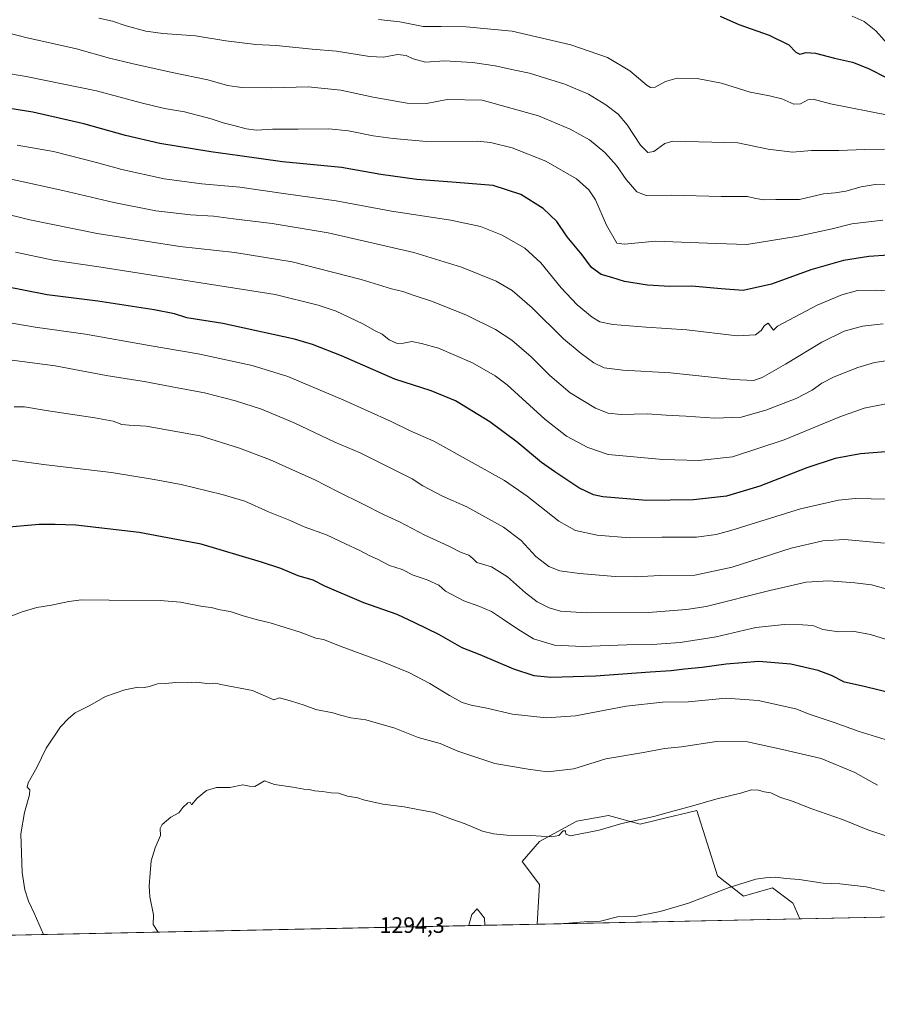
# Model space of a CAD drawing. Units: metres. Extents: x 641133 to 644583, y 4750702 to 4753086.
# Drawn here: x 642677 to 643062, y 4750702 to 4751144 of the extents above; entities that cross this region are included whole.
import ezdxf

# ---------------------------------------------------------------- set-up
doc = ezdxf.new("R2010")
doc.units = ezdxf.units.M
doc.header["$MEASUREMENT"] = 0
for name, color, linetype, lineweight in [('Arbolado forestal CxS', 92, 'Continuous', 0), ('Comarca CxS', 21, 'Continuous', 0), ('Comunidad Autónoma CxS', 142, 'Continuous', 0), ('Curva de nivel maestra', 30, 'Continuous', 30), ('Curva de nivel normal', 30, 'Continuous', 0), ('Estanque Cxs', 5, 'Continuous', 0), ('Matorral CxS', 135, 'Continuous', 0), ('Municipio CxS', 4, 'Continuous', 0), ('Provincia CxS', 1, 'Continuous', 0), ('Rótulo de punto de cota en terreno', 7, 'Continuous', 0)]:
    doc.layers.add(name, color=color, linetype=linetype, lineweight=lineweight)
doc.styles.add('Style-Arial', font='txt')

# ---------------------------------------------------------------- blocks, each defined once
blk = doc.blocks.new('*U4')
at = {"layer": 'Arbolado forestal CxS', "color": 92, "linetype": 'Continuous', "lineweight": 0}
blk.add_polyline3d([(643264.8927999996, 4750745.536800001, 1279.580900000001), (643027.1940000001, 4750740.5943, 1296.359500000006), (643024.0349000003, 4750747.679099999, 1295.738200000007), (643023.8679000001, 4750747.803500001, 1295.723800000007), (643014.9681000002, 4750754.427300001, 1295.136400000003), (643001.9540999997, 4750750.772700001, 1295.290299999993), (642990.3542999999, 4750759.8007, 1294.093999999998), (642981.0443000002, 4750789.099500001, 1290.029500000004), (642963.5268999999, 4750784.919500001, 1289.846900000004), (642955.5543000001, 4750783.017100001, 1289.970199999996), (642941.3762999997, 4750786.887499999, 1288.904999999999), (642927.1983000003, 4750784.307700001, 1288.472099999999), (642910.4423000002, 4750775.280300001, 1290.039600000004), (642902.7090999996, 4750766.251499999, 1291.433600000004), (642910.4419, 4750755.933700001, 1292.757100000003), (642909.3954999996, 4750738.144900001, 1294.6535), (642424.0612000005, 4750728.053300001, 1264.380300000004)], dxfattribs=at)

msp = doc.modelspace()

# ---------------------------------------------------------------- linework, layer by layer
at = {"layer": 'Arbolado forestal CxS', "color": 92, "linetype": 'Continuous', "lineweight": 0, "extrusion": (0.07038212501246056, 0.00146346468419197, 0.997519029768279), "elevation": 53503.30470870586, "flags": 128}
msp.add_lwpolyline([(4736346.267080944, -739956.7214549893), (4736346.267080944, -739718.380057608)], dxfattribs=at)
at = {"layer": 'Arbolado forestal CxS', "color": 92, "linetype": 'Continuous', "lineweight": 0, "extrusion": (-0.05957182720709542, -0.001238646586811806, 0.9982232531642613), "elevation": -42891.41977211351, "flags": 128}
msp.add_lwpolyline([(-4736346.741984453, 740288.4262450447), (-4736346.741984453, 740264.9672039226)], dxfattribs=at)
at = {"layer": 'Arbolado forestal CxS', "color": 92, "linetype": 'Continuous', "lineweight": 0, "extrusion": (-0.0640004606946877, -0.001330773832226823, 0.9979489816978999), "elevation": -46175.7934226459, "flags": 128}
msp.add_lwpolyline([(-4736346.221676891, 740063.5425978363), (-4736346.221676891, 739607.7162839021)], dxfattribs=at)
at = {"layer": 'Arbolado forestal CxS', "color": 92, "linetype": 'Continuous', "lineweight": 0, "extrusion": (0.04258681355090113, 0.0008853335439686268, 0.999092377859073), "elevation": 32876.53481657115, "flags": 128}
msp.add_lwpolyline([(4736349.393052843, -740760.363581013), (4736349.393052842, -740753.2267631871)], dxfattribs=at)
at = {"layer": 'Arbolado forestal CxS', "color": 92, "linetype": 'Continuous', "lineweight": 0}
msp.add_polyline3d([(643027.1940000001, 4750740.5944, 1296.359500000006), (643024.0349000003, 4750747.679099999, 1295.738200000007), (643023.8679000001, 4750747.803500001, 1295.723800000007), (643014.9681000002, 4750754.427300001, 1295.136400000003), (643001.9540999997, 4750750.772700001, 1295.290299999993), (642990.3542999999, 4750759.8007, 1294.093999999998), (642981.0443000002, 4750789.099500001, 1290.029500000004), (642963.5268999999, 4750784.919500001, 1289.846900000004), (642955.5543000001, 4750783.017100001, 1289.970199999996), (642941.3762999997, 4750786.887499999, 1288.904999999999), (642927.1983000003, 4750784.307700001, 1288.472099999999), (642910.4423000002, 4750775.280300001, 1290.039600000004), (642902.7090999996, 4750766.251499999, 1291.433600000004), (642910.4419, 4750755.933700001, 1292.757100000003), (642909.3954999996, 4750738.145, 1294.6535)], dxfattribs=at)
at = {"layer": 'Comarca CxS', "color": 21, "linetype": 'Continuous', "lineweight": 0, "flags": 128}
msp.add_lwpolyline([(643632.7351537847, 4750753.185396347), (641537.9233578657, 4750709.627763702), (641524.2980000004, 4750739.141000001), (641499.6169999986, 4750785.233), (641458.3030000007, 4750851.23), (641404.6989999993, 4750934.168999999), (641349.167000001, 4751017.520000001), (641287.5470000014, 4751110.744999999), (641226.9220000004, 4751201.856000001), (641185.7159999999, 4751265.696), (641168.8669999999, 4751289.916), (641168.5977796875, 4751290.362856991), (641133.1000010755, 4753015.539982449), (644534.0500011009, 4753086.269982447), (644543.107489347, 4752656.377506319), (644564.9552671172, 4751619.423879995), (644580.3123904213, 4750890.533973335), (644582.7900011012, 4750772.939982471), (644530.6204446008, 4750771.855215629), (643721.4764640575, 4750755.030603349)], close=True, dxfattribs=at)
at = {"layer": 'Comunidad Autónoma CxS', "color": 142, "linetype": 'Continuous', "lineweight": 0, "flags": 128}
msp.add_lwpolyline([(641537.9233578657, 4750709.627763702), (641180.700001076, 4750702.199982467), (641168.5977796875, 4751290.362856991), (641133.1000010755, 4753015.539982449), (644534.0500011009, 4753086.269982447), (644543.107489347, 4752656.377506319), (644564.9552671172, 4751619.423879995), (644580.3123904213, 4750890.533973335), (644582.7900011012, 4750772.939982471), (644530.6204446008, 4750771.855215629), (643721.4764640575, 4750755.030603349), (643632.7351537847, 4750753.185396347)], close=True, dxfattribs=at)
at = {"layer": 'Curva de nivel maestra', "color": 30, "linetype": 'Continuous', "lineweight": 30, "flags": 128}
for points, elevation in [([(642991.4600000001, 4751145.5101), (642999.8399999999, 4751141.800100001), (643013.4699999997, 4751137.020099999), (643022.2199999997, 4751132.700099999), (643025.4600000001, 4751129.460100001), (643027.2599999999, 4751128.550100001), (643030.0800000001, 4751129.2301), (643034.29, 4751129.0001), (643042.7800000003, 4751126.700099999), (643050.8399999999, 4751124.920100001), (643058.0599999997, 4751122.130100001), (643066.25, 4751117.870100001)], 1200), ([(643067.0499999998, 4751038.340100001), (643058.2000000002, 4751037.790100001), (643046.7300000006, 4751035.9101), (643032.1299999999, 4751031.8101), (643014.4600000001, 4751025.290100001), (643001.7999999998, 4751022.460100001), (642991.8600000005, 4751023.2501), (642978.7000000002, 4751024.4101), (642968.8899999997, 4751024.3201), (642958.9500000002, 4751024.880100001), (642948.5, 4751026.540100001), (642942.9600000001, 4751028.270099999), (642938.1600000003, 4751029.7301), (642933.8200000003, 4751032.7301), (642929.5099999999, 4751038.4801), (642922.79, 4751046.540100001), (642918.1799999997, 4751053.470100001), (642912.1200000001, 4751059.210100001), (642902.0800000001, 4751065.520099999), (642889.6299999999, 4751069.630100001), (642873.0899999999, 4751070.9001), (642855.4299999997, 4751072.340100001), (642839.2199999997, 4751074.4801), (642821.7000000002, 4751077.600099999), (642795.2000000002, 4751080.280099999), (642776.0499999998, 4751082.950099999), (642762.9600000001, 4751084.6601), (642740.2199999997, 4751088.460100001), (642724.8099999997, 4751091.9801), (642706.0599999997, 4751097.2601), (642683.1799999997, 4751102.4801), (642665.2300000006, 4751105.370100001)], 1225), ([(643069.4600000001, 4750950.4301), (643054.4600000001, 4750949.2401), (643043.0899999999, 4750947.0801), (643030.2999999998, 4750942.9101), (643009.2999999998, 4750934.670100001), (642994.3200000003, 4750930.130100001), (642979.5700000003, 4750928.530099999), (642958.5800000001, 4750928.200099999), (642938.8300000001, 4750929.870100001), (642934.6299999999, 4750930.840100001), (642928.0300000003, 4750933.9801), (642917.25, 4750941.140100001), (642911.2800000003, 4750945.290100001), (642900.3700000001, 4750954.5001), (642888.2199999997, 4750963.5101), (642872.8300000001, 4750972.950099999), (642861.8700000001, 4750977.5001), (642845.4900000002, 4750982.620100001), (642821.5800000001, 4750993.1501), (642808.5499999998, 4750998.3201), (642800.5499999998, 4751000.620100001), (642768.3899999997, 4751007.620100001), (642752.2400000002, 4751010.200099999), (642746.6900000004, 4751011.9801), (642737.5499999998, 4751013.840100001), (642712.3700000001, 4751017.6601), (642689.5999999996, 4751020.5601), (642669.8600000005, 4751024.4801)], 1250), ([(643068.9000000004, 4750841.590100001), (643056.0899999999, 4750844.8201), (643047.3200000003, 4750846.6801), (643041.4299999997, 4750849.690099999), (643035.4600000001, 4750852.020099999), (643023.1399999997, 4750854.7501), (643008.8499999996, 4750855.9801), (642994.1399999997, 4750854.790100001), (642983.4600000001, 4750853.2501), (642975.4600000001, 4750852.620100001), (642969.4600000001, 4750851.890100001), (642960.1299999999, 4750851.290100001), (642935.5899999999, 4750849.4001), (642915.5499999998, 4750848.840100001), (642908.0899999999, 4750849.550100001), (642898.9500000002, 4750852.590100001), (642883.8300000001, 4750859.050100001), (642875.8300000001, 4750862.1601), (642865.2199999997, 4750868.1601), (642854.4800000006, 4750873.350099999), (642846.54, 4750877.030099999), (642831.6799999997, 4750882.4001), (642814.0999999996, 4750889.860099999), (642808.9699999997, 4750892.520099999), (642802.1500000004, 4750894.440099999), (642794.4600000001, 4750897.8101), (642785.8200000003, 4750900.5801), (642758.7400000002, 4750908.610099999), (642730.8799999999, 4750913.950099999), (642702.4000000004, 4750917.120100001), (642693.1299999999, 4750917.540100001), (642685.9800000006, 4750917.420100001), (642669.1299999999, 4750916.0001)], 1275)]:
    msp.add_lwpolyline(points, dxfattribs=dict(at, elevation=elevation))
at = {"layer": 'Curva de nivel normal', "color": 30, "linetype": 'Continuous', "lineweight": 0, "flags": 128}
for points, elevation in [([(643065.25, 4751085.880000001), (643056.4000000004, 4751085.779999999), (643044.7300000006, 4751085.26), (643032.4199999999, 4751085.289999999), (643024, 4751084.58), (643013, 4751085.869999999), (642999.4100000003, 4751088.699999999), (642970.29, 4751089.42), (642966.7000000002, 4751088.4), (642961.7999999998, 4751084.890000001), (642959.04, 4751084.34), (642955.7400000002, 4751087.67), (642949.7400000002, 4751096.84), (642945.6600000003, 4751101.66), (642940.1900000004, 4751105.850000001), (642932.3499999996, 4751110.630000001), (642921.7999999998, 4751115.02), (642913.1399999997, 4751117.680000001), (642905.8899999997, 4751120.029999999), (642900.1799999997, 4751121.140000001), (642890.6100000005, 4751123.230000001), (642880.4600000001, 4751124.75), (642867.8499999996, 4751125.480000001), (642859.3799999999, 4751125), (642853.79, 4751126.41), (642850.7000000002, 4751127.99), (642846.7100000001, 4751128.33), (642840.4500000002, 4751127.15), (642834.2000000002, 4751127.470000001), (642819.4500000002, 4751129.930000001), (642808.4699999997, 4751130.789999999), (642792.3899999997, 4751132.359999999), (642783.1799999997, 4751132.869999999), (642769.7400000002, 4751134.5), (642756.1200000001, 4751136.779999999), (642741.4600000001, 4751137.83), (642733.9400000004, 4751138.850000001), (642725.04, 4751141.189999999), (642718.9400000004, 4751143.300000001), (642712.7999999998, 4751144.609999999)], 1210), ([(643050.7599999999, 4751145.5), (643056.1100000005, 4751143.130000001), (643061.29, 4751139.02), (643066.4600000001, 4751133.350000001)], 1195), ([(643066.7800000003, 4751101.119999999), (643041.0199999996, 4751106.26), (643033.1299999999, 4751108.33), (643030.7999999998, 4751108.029999999), (643027.4600000001, 4751106.26), (643024.4600000001, 4751106.07), (643019.1299999999, 4751108.460000001), (643013.54, 4751109.779999999), (643009.7800000003, 4751110.630000001), (643004.8799999999, 4751111.51), (642992.1299999999, 4751115.460000001), (642981.1299999999, 4751117.550000001), (642972.1299999999, 4751117.76), (642966.9199999999, 4751116.220000001), (642962.3799999999, 4751113.699999999), (642960.1799999997, 4751113.550000001), (642958.7100000001, 4751114.51), (642951.0199999996, 4751121.02), (642940.8899999997, 4751127), (642924.4900000002, 4751132.699999999), (642898.2300000006, 4751138.84), (642877.54, 4751140.83), (642866.3099999997, 4751140.91), (642858.2400000002, 4751140.970000001), (642847.7999999998, 4751143.07), (642838.1900000004, 4751144.08)], 1205), ([(643068.5, 4751070.119999999), (643061.0700000003, 4751070.09), (643054.7800000003, 4751069.039999999), (643047.7999999998, 4751067.050000001), (643043.1299999999, 4751066.369999999), (643037.79, 4751065.92), (643027.0899999999, 4751063.32), (643016.4500000002, 4751063.359999999), (643011.1299999999, 4751063.180000001), (643007.4600000001, 4751063.76), (643003.7699999996, 4751064.600000001), (642991.9000000004, 4751064.600000001), (642969.5800000001, 4751065.26), (642958.25, 4751065.09), (642954.0999999996, 4751066.800000001), (642949.3200000003, 4751072.350000001), (642945.0099999999, 4751078.49), (642939.7599999999, 4751084.42), (642932.9000000004, 4751090.029999999), (642924.25, 4751094.930000001), (642910, 4751100.859999999), (642884.6600000003, 4751107.949999999), (642869.0199999996, 4751108.119999999), (642859.7999999998, 4751106.4), (642851.1299999999, 4751106.51), (642835.8300000001, 4751109.180000001), (642821.2699999996, 4751112.34), (642806.6299999999, 4751113.92), (642790.3300000001, 4751113.470000001), (642776.9299999997, 4751113.560000001), (642770.4600000001, 4751114.52), (642761.6900000004, 4751117.050000001), (642745.7000000002, 4751120.220000001), (642727.6200000001, 4751124.359999999), (642717.5199999996, 4751126.66), (642702.7100000001, 4751130.949999999), (642680.0599999997, 4751135.970000001), (642666.5999999996, 4751139.41)], 1215), ([(643064.4800000006, 4751054.060000001), (643050.5199999996, 4751052.460000001), (643041.7699999996, 4751050.180000001), (643026.4500000002, 4751046.84), (643003.4600000001, 4751043.180000001), (642989.6299999999, 4751043.52), (642962.4600000001, 4751044.640000001), (642948.6299999999, 4751043.34), (642945.1299999999, 4751043.789999999), (642940.5300000003, 4751051.82), (642935.5700000003, 4751063.189999999), (642932.6200000001, 4751067.65), (642927.0300000003, 4751072.57), (642913.29, 4751080.58), (642898.2400000002, 4751086.539999999), (642888.5199999996, 4751088.939999999), (642882.5300000003, 4751089.49), (642859.7699999996, 4751089.4), (642844.8600000005, 4751090.640000001), (642835.9100000003, 4751091.810000001), (642824.7000000002, 4751094.140000001), (642816.0199999996, 4751094.970000001), (642802.2400000002, 4751094.859999999), (642790.6600000003, 4751094.91), (642783.5800000001, 4751094.4), (642778.7999999998, 4751094.949999999), (642773.3300000001, 4751096.57), (642768.5800000001, 4751097.720000001), (642763.1100000005, 4751099.550000001), (642751.1600000003, 4751102.57), (642742.2199999997, 4751104.15), (642731.7100000001, 4751106.730000001), (642711.7999999998, 4751112), (642680.1299999999, 4751118.550000001), (642658.8099999997, 4751122.08)], 1220), ([(643084.1799999997, 4751020.91), (643061.7599999999, 4751022.65), (643053.1299999999, 4751022.5), (643046.0099999999, 4751020.52), (643034.9600000001, 4751015.960000001), (643017.1299999999, 4751006.470000001), (643015.3600000005, 4751004.640000001), (643012.9800000006, 4751007.859999999), (643011.2999999998, 4751006.83), (643009.8799999999, 4751004.52), (643007.2999999998, 4751002.560000001), (642999.0800000001, 4751002.189999999), (642976.4600000001, 4751004.9), (642958.2400000002, 4751006), (642943.3600000005, 4751007.210000001), (642937.4600000001, 4751008.4), (642934.0800000001, 4751010.49), (642927.2699999996, 4751016.09), (642920.2100000001, 4751023.689999999), (642911.0300000003, 4751034.869999999), (642903.9400000004, 4751041.49), (642893.6299999999, 4751047.34), (642883.9900000002, 4751051.189999999), (642870.6799999997, 4751053.970000001), (642844.0099999999, 4751058.100000001), (642819.2599999999, 4751062.730000001), (642796.6200000001, 4751065.859999999), (642775.9699999997, 4751068.880000001), (642758.9900000002, 4751070.4), (642742.0999999996, 4751072.65), (642723.1100000005, 4751076.720000001), (642711.7300000006, 4751079.939999999), (642692.4600000001, 4751084.810000001), (642676.2100000001, 4751087.720000001)], 1230), ([(643064.5599999997, 4751007.560000001), (643055.3399999999, 4751006.460000001), (643047.1299999999, 4751004.220000001), (643037.1299999999, 4750999.279999999), (643020.7999999998, 4750989.369999999), (643010.3799999999, 4750983.460000001), (643006.3799999999, 4750982.039999999), (642997.2800000003, 4750982.560000001), (642969.2300000006, 4750985.52), (642947.8799999999, 4750986.689999999), (642939.4900000002, 4750987.720000001), (642934.7999999998, 4750989.960000001), (642929.1200000001, 4750994.25), (642921.1500000004, 4751000.77), (642907.0899999999, 4751014.720000001), (642898.1699999999, 4751022.460000001), (642890.9500000002, 4751026.65), (642875.4000000004, 4751033), (642854.0499999998, 4751039.480000001), (642815.6100000005, 4751048.350000001), (642790.54, 4751052.609999999), (642773.1900000004, 4751054.59), (642764.2800000003, 4751055.9), (642753.8499999996, 4751056.4), (642738.4000000004, 4751058.289999999), (642719.4900000002, 4751061.980000001), (642696.5899999999, 4751067.350000001), (642660.25, 4751075.27)], 1235), ([(643065.7999999998, 4750990.9), (643060.6600000003, 4750990.220000001), (643053.2599999999, 4750987.91), (643042.6600000003, 4750983.77), (643037.1299999999, 4750980.890000001), (643032.8200000003, 4750977.710000001), (643025.5300000003, 4750974.02), (643011.9800000006, 4750968.74), (643000.8300000001, 4750965.680000001), (642989.0999999996, 4750965.199999999), (642976.1299999999, 4750966.09), (642967.2300000006, 4750966.52), (642958.79, 4750967.08), (642947.1200000001, 4750966.91), (642941.1699999999, 4750967.49), (642935.5, 4750969.680000001), (642924.2300000006, 4750976.529999999), (642915.04, 4750984.380000001), (642906.7699999996, 4750992.680000001), (642897.9699999997, 4751000.24), (642890.6900000004, 4751005.050000001), (642877.6900000004, 4751011.470000001), (642862.5199999996, 4751017.480000001), (642853.7599999999, 4751020.369999999), (642849.1299999999, 4751022.08), (642844.1299999999, 4751023.279999999), (642830.4600000001, 4751027.470000001), (642799.4600000001, 4751035.380000001), (642773.7999999998, 4751039.480000001), (642749.0999999996, 4751042.26), (642712.0199999996, 4751048), (642681.7699999996, 4751054.199999999), (642653.3399999999, 4751061.16)], 1240), ([(643065.9199999999, 4750971.58), (643056.0800000001, 4750969.75), (643045.1299999999, 4750965.83), (643020.1299999999, 4750955.430000001), (642997.0599999997, 4750947.890000001), (642981.8600000005, 4750946.180000001), (642965.7100000001, 4750946.609999999), (642941.2999999998, 4750948.960000001), (642932.0499999998, 4750952.02), (642922.5300000003, 4750957.15), (642912.8600000005, 4750964.82), (642895.9100000003, 4750980.130000001), (642890.5499999998, 4750984.140000001), (642880.4100000003, 4750989.980000001), (642865.1399999997, 4750996.640000001), (642857.5, 4750998.640000001), (642853.1399999997, 4750999.58), (642849.4100000003, 4750998.82), (642846.54, 4750998.74), (642843.0099999999, 4751000.359999999), (642839.8899999997, 4751002.850000001), (642836.79, 4751004.42), (642831.2199999997, 4751007.51), (642819.1799999997, 4751013.26), (642811.1200000001, 4751015.91), (642791.8600000005, 4751020.609999999), (642712.8399999999, 4751033.130000001), (642692.3200000003, 4751036.119999999), (642675.3600000005, 4751039.67)], 1245), ([(643073.4600000001, 4750928.74), (643052.0800000001, 4750929.210000001), (643044.5099999999, 4750928.430000001), (643027.5800000001, 4750924.550000001), (642996.2699999996, 4750914.859999999), (642989.6500000004, 4750913.039999999), (642980.8300000001, 4750911.859999999), (642965.3899999997, 4750911.779999999), (642950.75, 4750911.449999999), (642936.2800000003, 4750912.67), (642926.5300000003, 4750914.82), (642919.1299999999, 4750919), (642904.9400000004, 4750930.220000001), (642894.7800000003, 4750937.16), (642881.54, 4750944.529999999), (642863.1100000005, 4750954.810000001), (642852.1200000001, 4750959.66), (642843.9000000004, 4750963.630000001), (642822.7199999997, 4750973.310000001), (642797.6100000005, 4750983.9), (642781.5800000001, 4750988.869999999), (642757.3700000001, 4750993.99), (642735.29, 4750997.77), (642706.8600000005, 4751002.880000001), (642684.2400000002, 4751006.039999999), (642667.5999999996, 4751008.869999999)], 1255), ([(643065.2300000006, 4750909.180000001), (643047.25, 4750910.689999999), (643037.5800000001, 4750910.17), (643023.3099999997, 4750906.9), (642996.7999999998, 4750898.4), (642980.1299999999, 4750894.74), (642964.4600000001, 4750894.640000001), (642953.7100000001, 4750894), (642944.3200000003, 4750894.17), (642928.4600000001, 4750895.460000001), (642919.5999999996, 4750896.730000001), (642914.5999999996, 4750898.600000001), (642908.8600000005, 4750903.15), (642902.2400000002, 4750910.279999999), (642894.3399999999, 4750916.32), (642877.8600000005, 4750925.460000001), (642866.9000000004, 4750930.210000001), (642858.1200000001, 4750934.880000001), (642853.2599999999, 4750938.029999999), (642846.7300000006, 4750941.189999999), (642830.0099999999, 4750949.640000001), (642818.6799999997, 4750954.470000001), (642800.3399999999, 4750963.15), (642785.75, 4750969.220000001), (642774.1299999999, 4750973), (642760.1200000001, 4750976.49), (642748.0999999996, 4750978.74), (642733.1200000001, 4750981.710000001), (642716.1299999999, 4750984.310000001), (642693.2199999997, 4750988.609999999), (642666.8200000003, 4750992.180000001)], 1260), ([(643083.5800000001, 4750883.609999999), (643059.3200000003, 4750890.359999999), (643051.9400000004, 4750891.26), (643040.2199999997, 4750892.210000001), (643030.1299999999, 4750891.539999999), (643013.7999999998, 4750887.850000001), (642985.1299999999, 4750880.74), (642976.3200000003, 4750879.279999999), (642959.1299999999, 4750878.02), (642931.4600000001, 4750877.82), (642919.7999999998, 4750878.640000001), (642914.7999999998, 4750880.07), (642909.4600000001, 4750882.84), (642904.2000000002, 4750886.810000001), (642896.0599999997, 4750893.980000001), (642888.8600000005, 4750898.42), (642882.3799999999, 4750900.460000001), (642880.4699999997, 4750902.300000001), (642878.7599999999, 4750903.66), (642875.2999999998, 4750904.980000001), (642869.8399999999, 4750907.789999999), (642859.0099999999, 4750912.74), (642847.6399999997, 4750918.74), (642840.4000000004, 4750922), (642831.0300000003, 4750926.810000001), (642820.1799999997, 4750932.130000001), (642809.6100000005, 4750937.57), (642789.3200000003, 4750946.609999999), (642775.4000000004, 4750951.880000001), (642758.2999999998, 4750957.32), (642734.04, 4750961.560000001), (642726.4400000004, 4750962.01), (642723.04, 4750962.350000001), (642719.1799999997, 4750963.800000001), (642711.0099999999, 4750965.350000001), (642689.2000000002, 4750968.630000001), (642679.5099999999, 4750970.210000001), (642674.8099999997, 4750970.350000001)], 1265), ([(643073.7400000002, 4750863.430000001), (643058.8899999997, 4750868.119999999), (643050.7699999996, 4750869.560000001), (643044.6500000004, 4750869.359999999), (643037.5800000001, 4750870.34), (643033.0800000001, 4750872.119999999), (643028.4600000001, 4750872.430000001), (643020.4000000004, 4750872.66), (643007.54, 4750871.279999999), (642989.7000000002, 4750867.119999999), (642973.4800000006, 4750864.470000001), (642961, 4750863.619999999), (642949.6100000005, 4750863.550000001), (642929.7100000001, 4750862.710000001), (642917.1299999999, 4750863.369999999), (642907.7999999998, 4750866.180000001), (642900.7999999998, 4750870.529999999), (642893.8399999999, 4750875.09), (642888.9699999997, 4750878.52), (642883.1799999997, 4750880.9), (642876.4500000002, 4750883.180000001), (642868.3499999996, 4750887.640000001), (642865.2199999997, 4750890.289999999), (642860.1299999999, 4750892.640000001), (642853.7999999998, 4750894.779999999), (642848.8099999997, 4750897.300000001), (642843.2199999997, 4750899.029999999), (642837.7400000002, 4750901.92), (642833.9800000006, 4750903.58), (642829.9299999997, 4750905.82), (642823.3799999999, 4750908.74), (642814.9500000002, 4750912.84), (642804.8600000005, 4750916.49), (642798.5700000003, 4750919.279999999), (642788.9199999999, 4750923.199999999), (642778.2000000002, 4750927.9), (642768.0700000003, 4750931.01), (642749.7800000003, 4750935.439999999), (642737.54, 4750937.609999999), (642718.4199999999, 4750940.83), (642689.2000000002, 4750944.210000001), (642673.7999999998, 4750946.310000001)], 1270), ([(643067.4900000002, 4750820.460000001), (643053.9000000004, 4750824.640000001), (643042.6900000004, 4750828.710000001), (643031.7999999998, 4750832.26), (643025.4199999999, 4750834.76), (643008.4600000001, 4750838.51), (642994.1299999999, 4750839.630000001), (642977.0800000001, 4750837.9), (642965.6699999999, 4750837.76), (642949.3799999999, 4750836.01), (642926.6200000001, 4750831.58), (642913.4800000006, 4750830.74), (642898.3099999997, 4750832.439999999), (642886.8600000005, 4750835.109999999), (642879.7800000003, 4750836.41), (642875.6900000004, 4750837.65), (642870.0700000003, 4750840.689999999), (642861.2400000002, 4750846.199999999), (642851.7800000003, 4750851.060000001), (642839.7599999999, 4750856.050000001), (642821.4800000006, 4750862.76), (642813.5999999996, 4750865.880000001), (642810.1399999997, 4750866.470000001), (642803.0199999996, 4750869.140000001), (642789.6600000003, 4750873.33), (642784.0199999996, 4750874.65), (642777.5700000003, 4750876.52), (642771.6799999997, 4750878.41), (642767.1799999997, 4750879.25), (642763.1299999999, 4750880.210000001), (642759.2999999998, 4750880.710000001), (642749.3899999997, 4750882.680000001), (642740.3399999999, 4750883.42), (642717.4100000003, 4750883.49), (642705.0599999997, 4750883.730000001), (642699.3399999999, 4750882.99), (642691.5999999996, 4750881.33), (642685.0199999996, 4750880.279999999), (642678.3399999999, 4750878.300000001), (642671.5800000001, 4750875.539999999)], 1280), ([(643062.0599999997, 4750800.560000001), (643051.8300000001, 4750806.24), (643036.7199999997, 4750812.470000001), (643019.3799999999, 4750816.5), (643003.7800000003, 4750820), (642989.8799999999, 4750820.16), (642974.1500000004, 4750817.689999999), (642966.5499999998, 4750817.050000001), (642957.1299999999, 4750815.24), (642940.2400000002, 4750812.279999999), (642925.8399999999, 4750807.869999999), (642914.0199999996, 4750806.51), (642905.4100000003, 4750807.640000001), (642890.4600000001, 4750810.27), (642873.7999999998, 4750815.850000001), (642865.9500000002, 4750819.180000001), (642856.0599999997, 4750821.890000001), (642845.6100000005, 4750826.100000001), (642832.5, 4750829.779999999), (642825.8700000001, 4750830.75), (642821.1600000003, 4750831.859999999), (642817.7100000001, 4750832.970000001), (642810.1600000003, 4750834.49), (642804.9400000004, 4750836.49), (642799.1699999999, 4750838.230000001), (642793.8300000001, 4750839.67), (642791.2800000003, 4750838.880000001), (642781.6699999999, 4750842.960000001), (642767.4900000002, 4750845.74), (642765.2400000002, 4750846.26), (642762.2999999998, 4750846.039999999), (642756.6600000003, 4750846.810000001), (642752.3799999999, 4750846.41), (642747.3099999997, 4750846.560000001), (642742.75, 4750846.109999999), (642739.04, 4750846.01), (642735.4600000001, 4750844.789999999), (642733.1299999999, 4750844.32), (642730.4600000001, 4750844.439999999), (642724.4600000001, 4750843.350000001), (642715.7999999998, 4750840.310000001), (642708.7999999998, 4750836.279999999), (642702.1600000003, 4750832.949999999), (642699.1799999997, 4750830.480000001), (642695.6500000004, 4750826.75), (642689.1699999999, 4750817.09), (642684.9400000004, 4750808.42), (642681.1500000004, 4750801.619999999), (642680.6399999997, 4750799.57), (642681.8399999999, 4750798.470000001), (642681.7199999997, 4750796.130000001), (642679.5099999999, 4750788.26), (642677.8399999999, 4750778.619999999), (642678.4299999997, 4750761.390000001), (642679.6399999997, 4750753.59), (642681.2000000002, 4750748.460000001), (642683.8200000003, 4750743.08), (642687.9019999999, 4750733.5395)], 1285), ([(643065.7599999999, 4750777.720000001), (643057.7199999997, 4750780.460000001), (643046.3499999996, 4750785.109999999), (643032.6299999999, 4750789.930000001), (643024.25, 4750793.180000001), (643018.2400000002, 4750795.199999999), (643014.2400000002, 4750797.039999999), (643011.2800000003, 4750797.59), (643008.7400000002, 4750798.26), (643005.4500000002, 4750798.439999999), (643001.1399999997, 4750797.039999999), (642989.5099999999, 4750794.27), (642978.1399999997, 4750790.92), (642970.8099999997, 4750789.060000001), (642961.6799999997, 4750786.460000001), (642947.3600000005, 4750783.32), (642937.2599999999, 4750780.359999999), (642924.2800000003, 4750777.859999999), (642922.2699999996, 4750778.58), (642922.0800000001, 4750780.109999999), (642921, 4750780.039999999), (642919.1299999999, 4750777.939999999), (642915.7699999996, 4750777.279999999), (642906.5800000001, 4750777.960000001), (642895.75, 4750778.039999999), (642889.7999999998, 4750778.75), (642884.8700000001, 4750779.83), (642877.1399999997, 4750783.199999999), (642870.6900000004, 4750785.460000001), (642863.1299999999, 4750788.24), (642855.7999999998, 4750789.57), (642849.7100000001, 4750790.77), (642840.1100000005, 4750791.939999999), (642831.5599999997, 4750793.949999999), (642829, 4750794.859999999), (642824.3200000003, 4750795.609999999), (642820.2699999996, 4750796.930000001), (642816.9600000001, 4750797.02), (642813.1299999999, 4750797.730000001), (642809.4600000001, 4750797.939999999), (642807.1200000001, 4750798.529999999), (642804.6799999997, 4750798.699999999), (642799.8300000001, 4750799.619999999), (642791.5700000003, 4750800.859999999), (642787.1299999999, 4750802.51), (642782.7999999998, 4750799.92), (642780.3899999997, 4750800.01), (642777.3600000005, 4750800.65), (642771.5899999999, 4750799.439999999), (642765.5700000003, 4750799.430000001), (642761.0800000001, 4750798.08), (642756.8899999997, 4750794.619999999), (642754.2999999998, 4750791.76), (642753.7599999999, 4750792.83), (642752.7400000002, 4750792.65), (642750.4699999997, 4750790.449999999), (642748.6299999999, 4750788.119999999), (642745.0099999999, 4750786.119999999), (642741.1600000003, 4750782.939999999), (642740.3300000001, 4750781.07), (642740.4100000003, 4750777.92), (642738.0700000003, 4750772.42), (642736.2699999996, 4750766.57), (642735.8600000005, 4750761.029999999), (642735.3200000003, 4750755.33), (642735.54, 4750752.850000001), (642735.6399999997, 4750750.390000001), (642737.3600000005, 4750742.289999999), (642737.1799999997, 4750738.01), (642739.4029000001, 4750734.610400001)], 1290), ([(643080.9072000004, 4750741.711300001), (643078.8799999999, 4750744.060000001), (643075.79, 4750744.810000001), (643073.7300000006, 4750746.689999999), (643070.6600000003, 4750750.600000001), (643067.2300000006, 4750752.52), (643056.9800000006, 4750754.930000001), (643045.2199999997, 4750756.279999999), (643037.6299999999, 4750756.619999999), (643026.8899999997, 4750758.180000001), (643021.0199999996, 4750758.640000001), (643016.2400000002, 4750759.199999999), (643011.8399999999, 4750758.890000001), (643007.5099999999, 4750758.369999999), (642995.5, 4750754.619999999), (642977.2800000003, 4750747.65), (642964.5999999996, 4750743.82), (642953.3799999999, 4750741.57), (642945.4500000002, 4750741.470000001), (642937.75, 4750739.480000001), (642930.4600000001, 4750739.220000001), (642921.7999999998, 4750738.5), (642921.1893999996, 4750738.3903)], 1295)]:
    msp.add_lwpolyline(points, dxfattribs=dict(at, elevation=elevation))
at = {"layer": 'Estanque Cxs', "color": 5, "linetype": 'Continuous', "lineweight": 0, "extrusion": (0.04258681355090113, 0.0008853335439686268, 0.999092377859073), "elevation": 32876.53481657115, "flags": 128}
msp.add_lwpolyline([(4736349.393052843, -740760.363581013), (4736349.393052842, -740753.2267631871)], dxfattribs=at)
at = {"layer": 'Estanque Cxs', "color": 5, "linetype": 'Continuous', "lineweight": 0}
msp.add_polyline3d([(642885.9830999998, 4750737.658100001, 1293.255699999994), (642878.8542999999, 4750737.5099, 1293.559699999998), (642878.7933999998, 4750737.700200001, 1293.570699999997), (642880.1317999996, 4750742.459000001, 1293.458199999994), (642882.5111999996, 4750744.9871, 1293.2601), (642885.7828000003, 4750740.823200001, 1293.358200000002)], close=True, dxfattribs=at)
msp.add_polyline3d([(642878.8542999999, 4750737.5099, 1293.559699999998), (642878.7933999998, 4750737.700200001, 1293.570699999997), (642880.1317999996, 4750742.459000001, 1293.458199999994), (642882.5111999996, 4750744.9871, 1293.2601), (642885.7828000003, 4750740.823200001, 1293.358200000002), (642885.9830999998, 4750737.658100001, 1293.255699999994)], dxfattribs=at)
at = {"layer": 'Matorral CxS', "color": 135, "linetype": 'Continuous', "lineweight": 0, "extrusion": (-0.01447456930119629, -0.0003009714041275879, 0.9998951926375879), "elevation": -9441.155117439122, "flags": 128}
msp.add_lwpolyline([(642978.593382978, 4750737.967952208), (642860.7824301871, 4750735.518552097)], dxfattribs=at)
at = {"layer": 'Matorral CxS', "color": 135, "linetype": 'Continuous', "lineweight": 0}
msp.add_polyline3d([(643027.1940000001, 4750740.5943, 1296.359500000006), (642909.3954999996, 4750738.144900001, 1294.6535), (642910.4419, 4750755.933700001, 1292.757100000003), (642902.7090999996, 4750766.251499999, 1291.433600000004), (642910.4423000002, 4750775.280300001, 1290.039600000004), (642927.1983000003, 4750784.307700001, 1288.472099999999), (642941.3762999997, 4750786.887499999, 1288.904999999999), (642955.5543000001, 4750783.017100001, 1289.970199999996), (642963.5268999999, 4750784.919500001, 1289.846900000004), (642981.0443000002, 4750789.099500001, 1290.029500000004), (642990.3542999999, 4750759.8007, 1294.093999999998), (643001.9540999997, 4750750.772700001, 1295.290299999993), (643014.9681000002, 4750754.427300001, 1295.136400000003), (643023.8679000001, 4750747.803500001, 1295.723800000007), (643024.0349000003, 4750747.679099999, 1295.738200000007)], close=True, dxfattribs=at)
msp.add_polyline3d([(643027.1940000001, 4750740.5944, 1296.359500000006), (643024.0349000003, 4750747.679099999, 1295.738200000007), (643023.8679000001, 4750747.803500001, 1295.723800000007), (643014.9681000002, 4750754.427300001, 1295.136400000003), (643001.9540999997, 4750750.772700001, 1295.290299999993), (642990.3542999999, 4750759.8007, 1294.093999999998), (642981.0443000002, 4750789.099500001, 1290.029500000004), (642963.5268999999, 4750784.919500001, 1289.846900000004), (642955.5543000001, 4750783.017100001, 1289.970199999996), (642941.3762999997, 4750786.887499999, 1288.904999999999), (642927.1983000003, 4750784.307700001, 1288.472099999999), (642910.4423000002, 4750775.280300001, 1290.039600000004), (642902.7090999996, 4750766.251499999, 1291.433600000004), (642910.4419, 4750755.933700001, 1292.757100000003), (642909.3954999996, 4750738.145, 1294.6535)], dxfattribs=at)
at = {"layer": 'Municipio CxS', "color": 4, "linetype": 'Continuous', "lineweight": 0, "flags": 128}
msp.add_lwpolyline([(644141.3550000014, 4751731.448999999), (643990.76, 4751400.833000001), (643915.8370000003, 4751333.051999999), (643744.5990000007, 4750985.264), (643722.0819999998, 4750939.454), (643666.9019999999, 4750827.187000002), (643632.7351537847, 4750753.185396347), (641537.9233578657, 4750709.627763702)], dxfattribs=at)
at = {"layer": 'Provincia CxS', "color": 1, "linetype": 'Continuous', "lineweight": 0, "flags": 128}
msp.add_lwpolyline([(641537.9233578657, 4750709.627763702), (641180.700001076, 4750702.199982467), (641168.5977796875, 4751290.362856991), (641133.1000010755, 4753015.539982449), (644534.0500011009, 4753086.269982447), (644543.107489347, 4752656.377506319), (644564.9552671172, 4751619.423879995), (644580.3123904213, 4750890.533973335), (644582.7900011012, 4750772.939982471), (644530.6204446008, 4750771.855215629), (643721.4764640575, 4750755.030603349), (643632.7351537847, 4750753.185396347)], close=True, dxfattribs=at)

# ---------------------------------------------------------------- block references
at = {"layer": 'Arbolado forestal CxS', "color": 92, "linetype": 'Continuous', "lineweight": 0}
msp.add_blockref('*U4', (0, 0), dxfattribs=at)

# ---------------------------------------------------------------- texts
at = {"layer": 'Rótulo de punto de cota en terreno', "color": 7, "linetype": 'Continuous', "lineweight": 0, "style": 'Style-Arial'}
msp.add_text('1294,3', height=7.000000000000002, dxfattribs=at).set_placement((642838.7278000005, 4750734.2478))

doc.saveas('drawing.dxf')
